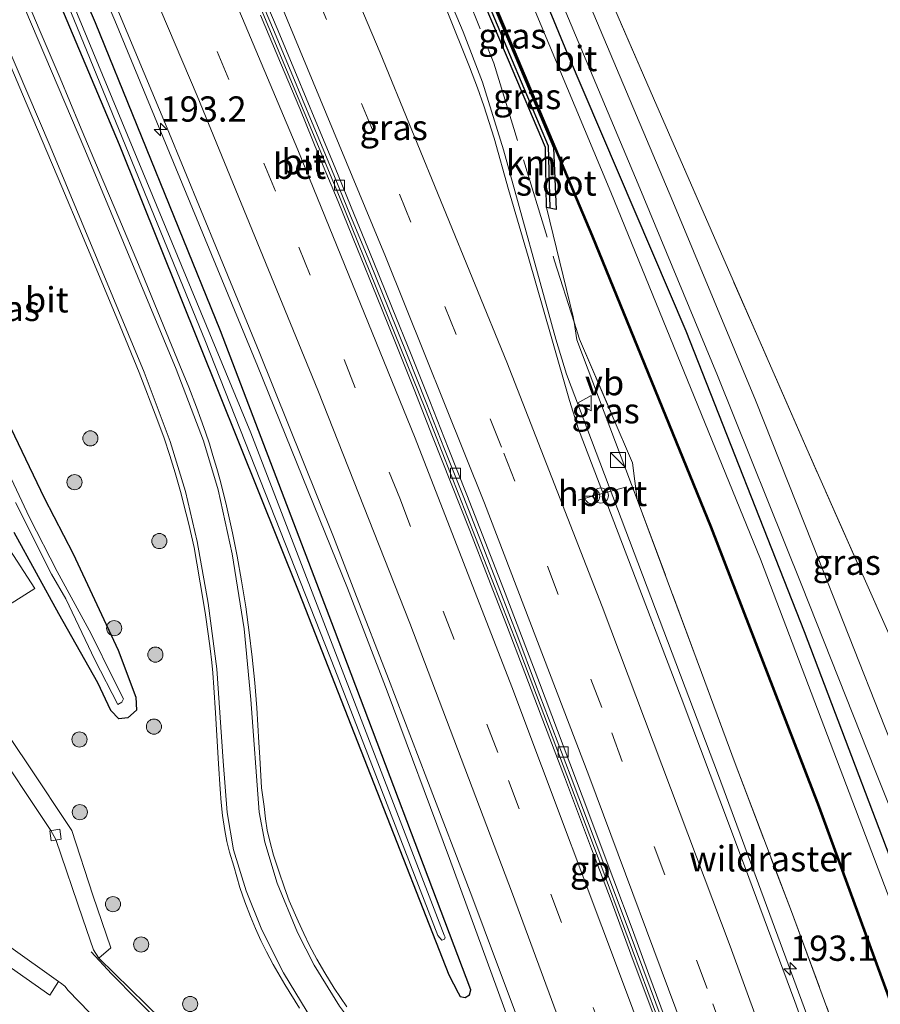
# Model space of a CAD drawing. Units: metres. Extents: x 235859 to 237592, y 568750 to 575000.
# Drawn here: x 236476 to 236561, y 574082 to 574179 of the extents above; entities that cross this region are included whole.
import ezdxf
from ezdxf.enums import TextEntityAlignment as Align

# ---------------------------------------------------------------- set-up
doc = ezdxf.new("R2010")
doc.units = ezdxf.units.M
doc.linetypes.add('IE-TERREINAFSCHEIDING', pattern=[10, 8, -2])
doc.linetypes.add('VW-3-9_STREEP', pattern=[12, 3, -9])
doc.layers.get('0').update_dxf_attribs({"lineweight": 25})
for name, color, linetype, lineweight in [('B-ME-AM-KILOMETR-S-B1', 7, 'Continuous', 18), ('B-ME-BV-GELEIDECONSTRUCTIE-BARRIER-L-B1', 213, 'BV-STEPBARRIER', 18), ('B-ME-BV-GELEIDECONSTRUCTIE-GELEIDERAIL-L-B1', 213, 'BV-GELEIDERAIL', 18), ('B-ME-GR-BOOM-S-B1', 93, 'Continuous', 18), ('B-ME-GW-KRUINLIJN-L-B1', 93, 'Continuous', 18), ('B-ME-IE-GRASLAND-GV-B6', 93, 'Continuous', 18), ('B-ME-IE-GRONDWERKLIJN-GROND_INGERICHT-GV-B6', 253, 'Continuous', 18), ('B-ME-IE-INRICHTINGSELEMENT-S-B1', 253, 'Continuous', 18), ('B-ME-IE-TERREINAFSCHEIDING-RASTERHEKWERK-L-B1', 8, 'IE-TERREINAFSCHEIDING', 18), ('B-ME-OG-WATER-GV-B6', 153, 'Continuous', 18), ('B-ME-VH-VERH_SOORT-BETON-OVERIG-GV-B6', 8, 'IE-TERREINAFSCHEIDING-NATUURLIJK-HOUTWAL', 18), ('B-ME-VH-VERH_SOORT-BITUMEN-GV-B6', 8, 'IE-TERREINAFSCHEIDING-NATUURLIJK-HOUTWAL', 18), ('B-ME-VH-VERH_SOORT-TEGELS-GV-B6', 8, 'Continuous', 18), ('B-ME-VV-KOLK-S-B1', 8, 'Continuous', 18), ('B-ME-VW-DRIP-S-B1', 8, 'Continuous', 18), ('B-ME-VW-MARKERING-39STREEP-015-L-B1', 255, 'VW-3-9_STREEP', 18), ('B-ME-VW-MARKERING-STREEP-015-L-B1', 7, 'Continuous', 18), ('B-ME-VW-MEUBILAIR_WEGMEUBILAIR-PORTAAL-L-B1', 8, 'Continuous', 18), ('B-ME-VW-MEUBILAIR_WEGMEUBILAIR-RONA-S-B1', 8, 'Continuous', 18), ('B-ME-VW-MEUBILAIR_WEGMEUBILAIR-VERKEERSBORD-S-B1', 8, 'Continuous', 18)]:
    doc.layers.add(name, color=color, linetype=linetype, lineweight=lineweight)
for name, color, linetype in [('B-ME-GC-DAMWAND-GV-B6', 10, 'Continuous'), ('B-ME-GC-DAMWAND-L-B1', 10, 'Continuous'), ('B-ME-GW-INSTEEKWATERGANG-L-B1', 10, 'Continuous'), ('B-ME-VV-KADEMUUR-GV-B6', 10, 'Continuous')]:
    doc.layers.add(name, color=color, linetype=linetype)
doc.styles.add('NLCS-ISO', font='NLCS-ISO.TTF')
doc.linetypes.add('BV-GELEIDERAIL', pattern='A,10,-3,[108,NLCS.SHX,S=1,R=0,X=0,Y=0],-3', length=16)
doc.linetypes.add('BV-STEPBARRIER', pattern='A,1,-1,[16,NLCS.SHX,S=1,R=0,X=-1,Y=0],1', length=3)
doc.linetypes.add('IE-TERREINAFSCHEIDING-NATUURLIJK-HOUTWAL', pattern='A,7,-1.5,[67,NLCS.SHX,S=0.75,R=45,X=0,Y=0],-1.5,7,-1.5,[70,NLCS.SHX,S=0.75,R=0,X=0,Y=0],-1.5', length=20)

# ---------------------------------------------------------------- blocks, each defined once
blk = doc.blocks.new('hecto')
for p, q in [((0, 0.625), (-0.625, 0)), ((0, -0.625), (0, 0.625)), ((-0.625, 0), (0.625, 0)), ((0.625, 0), (0, -0.625))]:
    blk.add_line(p, q)
blk = doc.blocks.new('boom')
h = blk.add_hatch(color=256)
edge = h.paths.add_edge_path()
edge.add_arc((0, 0), 0.75, 0, 360)
blk.add_circle((0, 0), 0.75)
blk = doc.blocks.new('kast')
blk.add_line((-0.75, -0.75), (0.75, 0.75))
blk.add_lwpolyline([(-0.75, 0.75), (0.75, 0.75), (0.75, -0.75), (-0.75, -0.75)], close=True)
blk = doc.blocks.new('dtb')
blk.add_circle((0, 0), 0.75)
blk = doc.blocks.new('kolk')
blk.add_lwpolyline([(-0.5, -0.5), (0.5, -0.5), (0.5, 0.5), (-0.5, 0.5)], close=True)
blk = doc.blocks.new('verkeersbord')
for p, q in [((0, 0.75), (-0.75, -0.625)), ((0.75, -0.625), (0, 0.75)), ((-0.75, -0.625), (0.75, -0.625))]:
    blk.add_line(p, q)
blk = doc.blocks.new('wegwijzer')
for q in [(-0.53, -0.53), (0, 0.75), (0.53, -0.53)]:
    blk.add_line((0, 0), q)
blk.add_circle((0, 0), 0.75)

msp = doc.modelspace()

# ---------------------------------------------------------------- linework, layer by layer
at = {"layer": 'B-ME-BV-GELEIDECONSTRUCTIE-BARRIER-L-B1'}
msp.add_polyline3d([(236569.312, 573992.592, 3.96), (236565.153, 574005.445, 3.942), (236557.723, 574027.519, 3.948), (236549.773, 574050.522, 3.945), (236541.979, 574072.618, 3.935), (236533.648, 574095.112, 3.905), (236525.272, 574117.232, 3.843), (236516.173, 574140.473, 3.784), (236507.69, 574161.531, 3.682), (236498.941, 574182.518, 3.563), (236491.822, 574199.294, 3.467)], dxfattribs=at)
at = {"layer": 'B-ME-BV-GELEIDECONSTRUCTIE-GELEIDERAIL-L-B1'}
for points in [[(236582.4356, 573998.0436, 3.9651), (236575.6842, 574018.9268, 3.963), (236565.8404, 574047.3224, 3.9242), (236554.462, 574079.1126, 3.9069), (236545.2046, 574104.2198, 3.8754), (236530.1404, 574143.9719, 3.7314), (236529.0919, 574147.4216, 3.7285), (236523.9035, 574166.1818, 3.706), (236521.8347, 574172.8795, 3.6619), (236519.9309, 574177.8563, 3.6422), (236510.3439, 574200.5098, 3.529), (236506.026, 574210.0771, 3.4694), (236503.6442, 574214.6932, 3.4539), (236493.2125, 574233.3481, 3.3958), (236489.0874, 574241.1543, 3.363), (236485.2828, 574249.2388, 3.2998), (236471.3344, 574279.7127, 3.1333), (236453.6637, 574316.4463, 2.9909), (236443.1131, 574337.7759, 2.9631)], [(236418.1641, 574325.1502, 2.3751), (236424.612, 574312.165, 2.4122), (236439.6113, 574281.2775, 2.5235), (236449.7439, 574259.7964, 2.6116), (236461.2065, 574234.6901, 2.7688), (236474.5682, 574204.4627, 2.9362), (236485.4304, 574178.9692, 3.0679), (236499.5661, 574144.7934, 3.2503), (236508.4512, 574122.7735, 3.3548), (236512.3774, 574112.5621, 3.3881), (236518.5551, 574095.9972, 3.4196), (236526.0117, 574075.6157, 2.7204)]]:
    msp.add_polyline3d(points, dxfattribs=at)
at = {"layer": 'B-ME-GC-DAMWAND-GV-B6'}
msp.add_polyline3d([(236502.942, 574219.592, 2.654), (236503.463, 574220.034, 2.412), (236507.683, 574216.329, 0.709), (236515.7426, 574197.3545, 0.616), (236525.065, 574175.3631, 0.557), (236528.863, 574166.379, 0.506), (236529.133, 574160.256, 2.431), (236528.156, 574160.469, 2.851), (236528.068, 574166.414, 1.847), (236524.417, 574175.041, 2.012), (236514.923, 574197.259, 1.791), (236506.903, 574215.697, 1.619), (236502.942, 574219.592, 2.654)], dxfattribs=at)
at = {"layer": 'B-ME-GC-DAMWAND-L-B1'}
msp.add_polyline3d([(236503.191, 574219.753, 2.651), (236507.324, 574215.965, 1.403), (236515.424, 574197.264, 1.684), (236524.767, 574175.003, 1.814), (236528.327, 574166.564, 1.882), (236528.505, 574160.402, 2.878)], dxfattribs=at)
at = {"layer": 'B-ME-GW-INSTEEKWATERGANG-L-B1'}
for points in [[(236591.66, 574016.81, 1.909), (236590.768, 574020.086, 1.646), (236589.506, 574023.259, 1.52), (236586.167, 574031.93, 1.397), (236575.092, 574060.88, 0.796), (236565.15, 574088.284, 0.71), (236553.707, 574118.44, 0.716), (236541.996, 574148.2, 0.703), (236530.259, 574175.69, 0.745), (236518.79, 574203.505, 0.804), (236509.034, 574224.903, 0.806), (236496.029, 574252.626, 0.807), (236483.983, 574278.931, 0.678), (236472.335, 574303.635, 0.684), (236461.227, 574326.764, 0.6), (236453.088, 574342.824, 0.491)], [(236415.055, 574323.577, 1.302), (236428.266, 574297.318, 1.54), (236445.107, 574261.834, 1.756), (236466.248, 574213.112, 1.842), (236485.848, 574166.694, 1.9), (236503.644, 574122.371, 1.946), (236518.486, 574084.5, 2.152), (236519.414, 574082.694, 2.123), (236519.61, 574082.354, 2.122), (236520.101, 574082.24, 2.103), (236520.548, 574082.497, 2.169), (236520.673, 574082.995, 2.172), (236507.186, 574118.639, 2.173), (236495.885, 574148.253, 1.958), (236483.503, 574178.733, 2.038), (236469.845, 574210.392, 1.785), (236457.104, 574240.438, 1.663), (236443.31, 574271.153, 1.557), (236429.469, 574299.586, 1.55), (236416.889, 574324.505, 1.274)], [(236473.602, 574141.728, 1.947), (236478.441, 574131.711, 1.947), (236481.295, 574126.175, 1.804), (236485.758, 574116.633, 1.858), (236487.498, 574111.973, 1.779), (236487.563, 574110.704, 1.71), (236486.732, 574109.93, 1.705), (236485.841, 574109.847, 1.739), (236485.037, 574110.651, 1.873), (236483.744, 574113.406, 1.888), (236479.902, 574120.244, 1.873), (236475.478, 574128.293, 1.834)]]:
    msp.add_polyline3d(points, dxfattribs=at)
at = {"layer": 'B-ME-GW-KRUINLIJN-L-B1'}
msp.add_polyline3d([(236528.156, 574160.469, 2.851), (236530.8165, 574149.6486, 3.2921), (236530.8969, 574149.1145, 2.7511), (236531.161, 574147.36, 2.565), (236537.1443, 574131.5581, 2.559)], dxfattribs=at)
at = {"layer": 'B-ME-IE-GRASLAND-GV-B6'}
for points in [[(236445.107, 574261.834, 1.756), (236466.248, 574213.112, 1.842), (236485.848, 574166.694, 1.9), (236503.644, 574122.371, 1.946), (236518.486, 574084.5, 2.152), (236519.414, 574082.694, 2.123), (236519.61, 574082.354, 2.122), (236520.101, 574082.24, 2.103), (236520.548, 574082.497, 2.169), (236520.673, 574082.995, 2.172), (236507.186, 574118.639, 2.173), (236495.885, 574148.253, 1.958), (236483.503, 574178.733, 2.038), (236469.845, 574210.392, 1.785), (236457.104, 574240.438, 1.663)], [(236457.104, 574240.438, 1.663), (236469.845, 574210.392, 1.785), (236483.503, 574178.733, 2.038), (236495.885, 574148.253, 1.958), (236507.186, 574118.639, 2.173), (236520.673, 574082.995, 2.172), (236520.548, 574082.497, 2.169), (236520.101, 574082.24, 2.103), (236519.61, 574082.354, 2.122), (236519.414, 574082.694, 2.123), (236518.486, 574084.5, 2.152), (236503.644, 574122.371, 1.946), (236485.848, 574166.694, 1.9), (236466.248, 574213.112, 1.842), (236445.107, 574261.834, 1.756)], [(236575.092, 574060.88, 0.796), (236565.15, 574088.284, 0.71), (236553.707, 574118.44, 0.716), (236541.996, 574148.2, 0.703), (236530.259, 574175.69, 0.745), (236518.79, 574203.505, 0.804), (236509.034, 574224.903, 0.806), (236496.029, 574252.626, 0.807)], [(236496.029, 574252.626, 0.807), (236509.034, 574224.903, 0.806), (236518.79, 574203.505, 0.804), (236530.259, 574175.69, 0.745), (236541.996, 574148.2, 0.703), (236553.707, 574118.44, 0.716), (236565.15, 574088.284, 0.71), (236575.092, 574060.88, 0.796)], [(236558.044, 574075.513, 2.835), (236552.412, 574090.758, 2.8), (236546.834, 574105.408, 2.81), (236543.5254, 574114.4222, 2.7695), (236537.1443, 574131.5581, 2.559), (236536.6963, 574135.1929, 2.5376), (236534.6783, 574139.875, 2.4635), (236531.44, 574147.4195, 2.7206), (236530.8969, 574149.1145, 2.7511), (236530.8165, 574149.6486, 3.2921), (236528.156, 574160.469, 2.851), (236529.133, 574160.256, 2.431), (236528.863, 574166.379, 0.506), (236525.065, 574175.3631, 0.557), (236515.7426, 574197.3545, 0.616), (236507.683, 574216.329, 0.709), (236503.463, 574220.034, 2.412), (236502.942, 574219.592, 2.654), (236502.3193, 574223.2592, 2.9791), (236490.3441, 574245.3176, 2.6727)], [(236490.3441, 574245.3176, 2.6727), (236502.3193, 574223.2592, 2.9791), (236502.942, 574219.592, 2.654), (236506.903, 574215.697, 1.619), (236514.923, 574197.259, 1.791), (236524.417, 574175.041, 2.012), (236528.068, 574166.414, 1.847), (236528.156, 574160.469, 2.851)], [(236503.038, 574241.294, 0.845), (236510.605, 574224.764, 0.86), (236519.63, 574204.212, 0.736), (236527.366, 574186.263, 0.697), (236537.248, 574162.779, 0.706), (236545.1, 574143.839, 0.756), (236553.441, 574123.033, 0.756), (236560.718, 574104.704, 0.711), (236566.279, 574090.8, 0.776), (236573.636, 574072.27, 1.008)], [(236576.62, 574051.378, -0.154), (236563.519, 574088.394, -0.154), (236549.364, 574125.64, -0.154), (236534.532, 574161.969, -0.154), (236519.807, 574197.227, -0.156), (236507.722, 574223.919, -0.154), (236506.234, 574226.623, -0.16), (236501.174, 574237.564, -0.17)], [(236457.241, 574235.998, 1.376), (236468.458, 574209.457, 1.427), (236481.063, 574179.843, 1.518), (236494.405, 574147.207, 1.602), (236507.223, 574114.766, 1.657), (236517.412, 574088.383, 1.753), (236517.809, 574087.917, 1.753), (236518.062, 574088.02, 1.753), (236518.122, 574088.211, 1.753), (236518.043, 574088.421, 1.753), (236498.901, 574138.153, 1.674), (236478.866, 574186.534, 1.612), (236459.035, 574233.869, 1.391)], [(236499.21, 574234.643, 0.306), (236502.022, 574229.101, 0.325), (236504.355, 574223.949, 0.451), (236507.7387, 574216.35, 0.4615), (236520.669, 574186.034, 0.503), (236532.664, 574157.628, 0.556), (236544.402, 574128.806, 0.55), (236555.098, 574101.127, 0.513), (236564.705, 574074.919, 0.474)], [(236576.891, 574070.766, 1.057), (236570.052, 574088.089, 0.82), (236561.689, 574108.928, 0.746), (236554.513, 574127.174, 0.741), (236548.853, 574141.368, 0.731), (236540.676, 574161.068, 0.687), (236532.498, 574180.411, 0.701), (236524.972, 574198.309, 0.746), (236516.163, 574218.748, 0.879), (236509.278, 574234.006, 0.865)], [(236511.93, 574233.325, 0.767), (236515.909, 574223.856, 0.899), (236522.809, 574207.86, 0.682), (236531.76, 574187.408, 0.652), (236538.746, 574171.294, 0.583), (236545.952, 574154.807, 0.583), (236553.943, 574136.556, 0.588), (236563.115, 574115.859, 0.568), (236564.822, 574112.261, 0.627), (236565.864, 574110.005, 0.331), (236565.965, 574107.111, 0.281), (236565.71, 574105.617, 0.177), (236565.689, 574105.005, 0.143), (236566.281, 574104.301, 0.143), (236567.473, 574103.792, 0.158), (236568.028, 574103.963, 0.177), (236568.091, 574103.768, 0.38), (236569.333, 574100.981, 0.474), (236574.353, 574089.681, 0.563), (236580.326, 574075.79, 0.583), (236585.025, 574064.317, 0.583)], [(236475.849, 574203.128, 2.178), (236478.014, 574198.036, 2.2043), (236482.994, 574186.466, 2.276), (236485.144, 574181.443, 2.3018), (236490.6151, 574168.32, 2.3917), (236495.6572, 574156.039, 2.4218), (236499.713, 574146.16, 2.4857), (236505.535, 574131.716, 2.5458), (236507.0683, 574127.844, 2.568), (236509.1946, 574122.39, 2.597), (236512.5202, 574113.8, 2.6177), (236516.3295, 574103.902, 2.646), (236520.76, 574092.291, 2.673), (236523.226, 574085.737, 2.686), (236525.0541, 574080.812, 2.6942)], [(236508.4101, 574081.3136, 2.3408), (236507.1545, 574083.1582, 2.3156), (236506.2073, 574084.6688, 2.2832), (236505.416, 574086.0512, 2.263), (236504.7021, 574087.3949, 2.2497), (236504.1348, 574088.577, 2.2362), (236503.5768, 574089.8117, 2.2176), (236502.7055, 574091.8155, 2.1854), (236502.2281, 574093.1164, 2.1696), (236501.6676, 574094.7438, 2.1531), (236501.1469, 574096.3369, 2.1448), (236500.766, 574097.7129, 2.1365), (236500.5201, 574098.812, 2.1232), (236500.3397, 574099.9257, 2.1335), (236500.2042, 574101.1441, 2.1348), (236499.9636, 574103.0052, 2.2016), (236499.7726, 574106.0202, 2.2509), (236499.6826, 574107.5055, 2.2882), (236499.4752, 574110.9291, 2.3474), (236499.293, 574113.4106, 2.3753), (236499.0352, 574115.9296, 2.3932), (236498.722, 574118.3964, 2.4055), (236498.3849, 574120.9059, 2.3951), (236497.9664, 574123.4943, 2.3813), (236497.5469, 574125.9432, 2.3643), (236497.0968, 574128.2389, 2.3516), (236496.5034, 574130.932, 2.3426), (236495.8818, 574133.3315, 2.3293), (236495.5305, 574134.6059, 2.3253), (236495.1492, 574135.9013, 2.3193), (236494.7897, 574137.0506, 2.3208), (236494.4046, 574138.2079, 2.3135), (236493.9454, 574139.5058, 2.3013), (236493.5038, 574140.7039, 2.2927), (236492.7526, 574142.6602, 2.2769), (236491.877, 574144.8234, 2.2631), (236489.6857, 574150.1369, 2.2193), (236487.7601, 574154.8156, 2.1829), (236485.8262, 574159.4337, 2.1652), (236483.8895, 574164.0384, 2.1556), (236481.9447, 574168.645, 2.1464), (236480.005, 574173.2674, 2.1238), (236478.05, 574177.8879, 2.097), (236476.1238, 574182.4297, 2.0736)], [(236558.4574, 574066.015, 3.1579), (236552.7415, 574081.849, 3.14), (236547.7662, 574095.262, 3.1395), (236545.3273, 574101.7635, 3.1139), (236541.5126, 574111.933, 3.103), (236536.1275, 574125.998, 3.045), (236531.3277, 574138.527, 3.005), (236530.4582, 574141.349, 3.0029), (236528.6936, 574147.453, 2.981), (236526.3553, 574155.6, 3.01), (236524.3957, 574162.244, 2.9729), (236522.981, 574167.3127, 2.9522), (236521.9587, 574170.5349, 2.9585), (236521.3493, 574172.3198, 2.9425), (236520.5601, 574174.382, 2.9283), (236518.3478, 574179.889, 2.8777)], [(236474.3593, 574176.3109, 2.0741), (236476.2947, 574171.6897, 2.1036), (236478.2354, 574167.0954, 2.1347), (236480.1791, 574162.497, 2.135), (236482.1321, 574157.8904, 2.1522), (236483.7556, 574154.0394, 2.1682), (236485.9661, 574148.7228, 2.2), (236487.8442, 574144.1249, 2.2009), (236489.5933, 574139.5613, 2.2172), (236490.3028, 574137.6298, 2.2183), (236490.8927, 574135.8984, 2.2176), (236491.3956, 574134.202, 2.2165), (236491.9166, 574132.3444, 2.211), (236492.5062, 574130.1137, 2.193), (236492.7592, 574129.1048, 2.1868), (236493.0266, 574127.9663, 2.1798), (236493.2733, 574126.7889, 2.1766), (236493.5546, 574125.2496, 2.1729), (236493.894, 574123.2873, 2.168), (236494.3675, 574120.3691, 2.1621), (236494.7089, 574118.0204, 2.1612), (236494.8643, 574116.8052, 2.1654), (236495.0229, 574115.4213, 2.1743), (236495.1213, 574114.3793, 2.1807), (236495.23, 574112.9463, 2.1895), (236495.3926, 574110.432, 2.2048), (236495.7038, 574105.3658, 2.2183), (236495.8616, 574102.8726, 2.2327), (236495.9636, 574101.563, 2.2372), (236496.1067, 574100.2713, 2.2532), (236496.3138, 574098.7674, 2.2704), (236496.5264, 574097.6804, 2.2795), (236496.7878, 574096.6176, 2.2884), (236497.1965, 574095.2333, 2.3), (236497.8134, 574093.1448, 2.3173), (236498.3003, 574091.7245, 2.3208), (236498.8527, 574090.2578, 2.3199), (236499.346, 574089.0742, 2.3151), (236499.8959, 574087.8745, 2.3169), (236500.4526, 574086.7682, 2.3176), (236501.0927, 574085.5243, 2.3165), (236502.2466, 574083.5341, 2.3221), (236503.7164, 574081.1902, 2.3288)], [(236528.156, 574160.469, 2.851), (236530.8165, 574149.6486, 3.2921), (236530.8969, 574149.1145, 2.7511), (236531.161, 574147.36, 2.565), (236537.1443, 574131.5581, 2.559), (236543.5254, 574114.4222, 2.7695), (236546.834, 574105.408, 2.81), (236552.412, 574090.758, 2.8), (236558.044, 574075.513, 2.835), (236563.238, 574061.063, 2.901), (236568.481, 574046.044, 2.909), (236573.65, 574031.09, 2.878), (236577.3021, 574020.1831, 2.8667), (236580.618, 574009.012, 2.891), (236583.203, 574000.055, 3.084)], [(236534.6783, 574139.875, 2.4635), (236536.6963, 574135.1929, 2.5376), (236537.1443, 574131.5581, 2.559), (236531.161, 574147.36, 2.565), (236530.8969, 574149.1145, 2.7511), (236531.44, 574147.4195, 2.7206), (236534.6783, 574139.875, 2.4635)], [(236473.602, 574141.728, 1.947), (236478.441, 574131.711, 1.947), (236481.295, 574126.175, 1.804), (236485.758, 574116.633, 1.858), (236487.498, 574111.973, 1.779), (236487.563, 574110.704, 1.71), (236486.732, 574109.93, 1.705), (236485.841, 574109.847, 1.739), (236485.037, 574110.651, 1.873), (236483.744, 574113.406, 1.888), (236479.902, 574120.244, 1.873), (236475.478, 574128.293, 1.834)], [(236475.478, 574128.293, 1.834), (236479.902, 574120.244, 1.873), (236483.744, 574113.406, 1.888), (236485.037, 574110.651, 1.873), (236485.841, 574109.847, 1.739), (236486.732, 574109.93, 1.705), (236487.563, 574110.704, 1.71), (236487.498, 574111.973, 1.779), (236485.758, 574116.633, 1.858), (236481.295, 574126.175, 1.804), (236478.441, 574131.711, 1.947), (236473.602, 574141.728, 1.947)], [(236475.606, 574131.236, 1.043), (236479.156, 574124.168, 1.067), (236480.586, 574121.719, 1.057), (236483.439, 574115.687, 1.151), (236485.728, 574111.242, 1.216), (236486.116, 574111.486, 1.28), (236486.294, 574111.816, 1.275), (236485.312, 574113.773, 1.216), (236483.097, 574118.263, 1.156), (236479.738, 574124.432, 1.052), (236476.98, 574129.763, 0.973), (236473.628, 574136.858, 0.958)], [(236472.883, 574119.844, 1.848), (236477.521, 574122.746, 1.848), (236474.675, 574127.12, 1.858)], [(236483.844, 574086.134, 2.095), (236485.043, 574087.152, 2.199), (236483.248, 574092.387, 2.145), (236481.175, 574098.774, 2.09), (236476.786, 574105.367, 1.992), (236471.67, 574112.945, 1.972)], [(236468.468, 574089.871, 2.15), (236478.982, 574082.46, 2.273), (236479.842, 574083.834, 2.268), (236480.036, 574083.7, 2.239), (236480.475, 574083.354, 2.263), (236480.824, 574082.947, 2.283), (236483.969, 574079.671, 2.338), (236488.664, 574075.214, 2.328), (236490.393, 574073.583, 2.333), (236490.788, 574073.122, 2.343), (236490.915, 574072.672, 2.352), (236490.896, 574072.273, 2.338), (236490.745, 574071.859, 2.333), (236490.357, 574071.452, 2.323), (236489.972, 574071.301, 2.328), (236489.492, 574071.259, 2.333), (236488.338, 574071.553, 2.283), (236485.512, 574072.459, 2.273), (236481.758, 574073.947, 2.214), (236478.49, 574075.614, 2.263), (236473.618, 574078.463, 2.268)], [(236491.608, 574078.545, 2.135), (236483.844, 574086.134, 2.095)]]:
    msp.add_polyline3d(points, dxfattribs=at)
at = {"layer": 'B-ME-IE-GRONDWERKLIJN-GROND_INGERICHT-GV-B6'}
msp.add_polyline3d([(236563.53, 574166.556, 0.266), (236564.051, 574143.585, 0.296), (236564.865, 574125.37, 0.202), (236565.287, 574118.488, 0.202), (236565.34, 574117.485, 0.23), (236563.115, 574115.859, 0.568), (236553.943, 574136.556, 0.588), (236545.952, 574154.807, 0.583), (236538.746, 574171.294, 0.583), (236531.76, 574187.408, 0.652), (236522.809, 574207.86, 0.682), (236515.909, 574223.856, 0.899), (236511.93, 574233.325, 0.767), (236515.721, 574233.601, 0.479), (236533.938, 574233.652, 0.435), (236547.045, 574233.764, 0.341), (236551.239, 574234.363, 0.603), (236553.964, 574234.111, 0.617), (236555.246, 574234.115, 0.558), (236559.764, 574234.13, 0.35), (236562.982, 574227.164, 0.228), (236562.981, 574212.085, 0.232), (236563.29, 574189.22, 0.311), (236563.53, 574166.556, 0.266)], dxfattribs=at)
at = {"layer": 'B-ME-IE-TERREINAFSCHEIDING-RASTERHEKWERK-L-B1'}
for points in [[(236445.9309, 574339.2019, 1.6955), (236449.2325, 574332.7316, 1.703), (236470.137, 574289.7202, 1.783), (236481.9675, 574264.1963, 1.9494), (236493.798, 574238.6725, 2.1159), (236498.5155, 574227.8158, 2.5623), (236501.3671, 574222.3709, 2.5293), (236505.5062, 574215.017, 2.4576), (236509.2535, 574207.0453, 2.4389), (236514.0547, 574196.3474, 2.4724), (236518.6161, 574185.5732, 2.489), (236522.9565, 574174.7459, 2.5746), (236528.9591, 574155.1624, 2.8602), (236530.8969, 574149.1145, 2.7511)], [(236585.025, 574064.317, 0.583), (236580.326, 574075.79, 0.583), (236574.353, 574089.681, 0.563), (236569.333, 574100.981, 0.474), (236568.091, 574103.768, 0.38), (236568.028, 574103.963, 0.177), (236567.55, 574105.456, -0.243), (236566.694, 574108.13, 0.093), (236566.539, 574108.489, -0.243), (236566.156, 574109.372, 0.395), (236565.864, 574110.005, 0.331), (236564.822, 574112.261, 0.627), (236563.115, 574115.859, 0.568), (236553.943, 574136.556, 0.588), (236545.952, 574154.807, 0.583), (236538.746, 574171.294, 0.583), (236531.76, 574187.408, 0.652), (236522.809, 574207.86, 0.682), (236515.909, 574223.856, 0.899), (236511.93, 574233.325, 0.767)], [(236530.8969, 574149.1145, 2.7511), (236531.44, 574147.4195, 2.7206), (236534.6783, 574139.875, 2.4635), (236536.6963, 574135.1929, 2.5376), (236537.1443, 574131.5581, 2.559), (236543.5254, 574114.4222, 2.7695), (236546.834, 574105.408, 2.81), (236552.412, 574090.758, 2.8), (236558.044, 574075.513, 2.835), (236563.238, 574061.063, 2.901), (236568.481, 574046.044, 2.909), (236573.65, 574031.09, 2.878), (236577.3021, 574020.1831, 2.8667)]]:
    msp.add_polyline3d(points, dxfattribs=at)
at = {"layer": 'B-ME-OG-WATER-GV-B6'}
for points in [[(236420.138, 574316.512, 1.121), (236441.045, 574274.124, 1.217), (236459.035, 574233.869, 1.391), (236478.866, 574186.534, 1.612), (236498.901, 574138.153, 1.674), (236518.043, 574088.421, 1.753), (236518.122, 574088.211, 1.753), (236518.062, 574088.02, 1.753), (236517.809, 574087.917, 1.753), (236517.412, 574088.383, 1.753), (236507.223, 574114.766, 1.657), (236494.405, 574147.207, 1.602), (236481.063, 574179.843, 1.518), (236468.458, 574209.457, 1.427), (236457.241, 574235.998, 1.376), (236444.743, 574264.439, 1.198), (236430.335, 574294.446, 1.216), (236415.595, 574323.85, 1.063), (236416.3, 574324.207, 1.063), (236420.138, 574316.512, 1.121)], [(236501.174, 574237.564, -0.17), (236506.234, 574226.623, -0.16), (236507.722, 574223.919, -0.154), (236519.807, 574197.227, -0.156), (236534.532, 574161.969, -0.154), (236549.364, 574125.64, -0.154), (236563.519, 574088.394, -0.154), (236576.62, 574051.378, -0.154), (236587.123, 574021.574, -0.154), (236587.371, 574020.284, -0.154), (236586.996, 574019.727, -0.154), (236585.007, 574018.473, -0.154)], [(236585.007, 574018.473, -0.154), (236574.57, 574048.506, -0.154), (236574.048, 574051.103, -0.154), (236573.645, 574053.527, -0.154), (236572.868, 574056.554, -0.154), (236572.049, 574058.371, -0.154), (236569.894, 574061.593, -0.154), (236564.798, 574074.954, -0.154), (236555.192, 574101.162, -0.154), (236544.495, 574128.843, -0.154), (236532.756, 574157.667, -0.154), (236520.761, 574186.073, -0.154), (236507.8222, 574216.4236, -0.154), (236504.446, 574223.989, -0.154), (236502.113, 574229.145, -0.16), (236499.301, 574234.685, -0.166)], [(236473.628, 574136.858, 0.958), (236476.98, 574129.763, 0.973), (236479.738, 574124.432, 1.052), (236483.097, 574118.263, 1.156), (236485.312, 574113.773, 1.216), (236486.294, 574111.816, 1.275), (236486.116, 574111.486, 1.28)], [(236486.116, 574111.486, 1.28), (236485.728, 574111.242, 1.216), (236483.439, 574115.687, 1.151), (236480.586, 574121.719, 1.057), (236479.156, 574124.168, 1.067), (236475.606, 574131.236, 1.043)]]:
    msp.add_polyline3d(points, dxfattribs=at)
at = {"layer": 'B-ME-VH-VERH_SOORT-BETON-OVERIG-GV-B6'}
for points in [[(236499.1972, 574182.6606, 2.53), (236501.138, 574178.0444, 2.5512), (236503.0545, 574173.4602, 2.5617), (236504.9748, 574168.8447, 2.5897), (236506.8742, 574164.26, 2.5932), (236508.7764, 574159.643, 2.6289), (236510.6707, 574155.0485, 2.6515), (236512.5459, 574150.4064, 2.6693), (236514.4001, 574145.791, 2.6919), (236516.2436, 574141.1627, 2.6981), (236518.0749, 574136.5416, 2.719), (236519.9116, 574131.8969, 2.7454), (236521.7312, 574127.2442, 2.7507), (236523.5443, 574122.5791, 2.7753), (236525.324, 574117.9372, 2.7842), (236527.0936, 574113.2766, 2.7892), (236530.5135, 574104.2754, 2.846), (236533.9577, 574095.188, 2.8504), (236536.1567, 574089.3104, 2.8628), (236538.4267, 574083.2125, 2.8795), (236541.0924, 574075.9779, 2.8884)], [(236538.7211, 574080.6286, 3.0882), (236536.5238, 574086.5487, 3.078), (236534.5551, 574091.8304, 3.0685), (236532.6283, 574096.95, 3.0583), (236529.9348, 574104.0756, 3.0436), (236527.6524, 574110.1133, 3.0312), (236526.0104, 574114.4001, 3.0286), (236524.2005, 574119.1335, 3.0131), (236522.3924, 574123.8048, 2.9909), (236520.5762, 574128.4726, 2.981), (236518.7325, 574133.1483, 2.9475), (236516.895, 574137.7976, 2.93), (236515.0569, 574142.437, 2.9076), (236513.2157, 574147.0606, 2.8873), (236511.3491, 574151.7218, 2.8679), (236509.4493, 574156.3354, 2.8502), (236507.5305, 574161.052, 2.8296), (236505.6436, 574165.6212, 2.8031), (236503.7357, 574170.2487, 2.7782), (236501.8315, 574174.7984, 2.7561), (236499.8682, 574179.4959, 2.7297)]]:
    msp.add_polyline3d(points, dxfattribs=at)
at = {"layer": 'B-ME-VH-VERH_SOORT-BITUMEN-GV-B6'}
for points in [[(236573.636, 574072.27, 1.008), (236566.279, 574090.8, 0.776), (236560.718, 574104.704, 0.711), (236553.441, 574123.033, 0.756), (236545.1, 574143.839, 0.756), (236537.248, 574162.779, 0.706), (236527.366, 574186.263, 0.697), (236519.63, 574204.212, 0.736), (236510.605, 574224.764, 0.86), (236503.038, 574241.294, 0.845)], [(236509.278, 574234.006, 0.865), (236516.163, 574218.748, 0.879), (236524.972, 574198.309, 0.746), (236532.498, 574180.411, 0.701), (236540.676, 574161.068, 0.687), (236548.853, 574141.368, 0.731), (236554.513, 574127.174, 0.741), (236561.689, 574108.928, 0.746), (236570.052, 574088.089, 0.82), (236576.891, 574070.766, 1.057)], [(236525.0541, 574080.812, 2.6942), (236523.226, 574085.737, 2.686), (236520.76, 574092.291, 2.673), (236516.3295, 574103.902, 2.646), (236512.5202, 574113.8, 2.6177), (236509.1946, 574122.39, 2.597), (236507.0683, 574127.844, 2.568), (236505.535, 574131.716, 2.5458), (236499.713, 574146.16, 2.4857), (236495.6572, 574156.039, 2.4218), (236490.6151, 574168.32, 2.3917), (236485.144, 574181.443, 2.3018), (236482.994, 574186.466, 2.276), (236478.014, 574198.036, 2.2043), (236475.849, 574203.128, 2.178)], [(236476.1238, 574182.4297, 2.0736), (236478.05, 574177.8879, 2.097), (236480.005, 574173.2674, 2.1238), (236481.9447, 574168.645, 2.1464), (236483.8895, 574164.0384, 2.1556), (236485.8262, 574159.4337, 2.1652), (236487.7601, 574154.8156, 2.1829), (236489.6857, 574150.1369, 2.2193), (236491.877, 574144.8234, 2.2631), (236492.7526, 574142.6602, 2.2769), (236493.5038, 574140.7039, 2.2927), (236493.9454, 574139.5058, 2.3013), (236494.4046, 574138.2079, 2.3135), (236494.7897, 574137.0506, 2.3208), (236495.1492, 574135.9013, 2.3193), (236495.5305, 574134.6059, 2.3253), (236495.8818, 574133.3315, 2.3293), (236496.5034, 574130.932, 2.3426), (236497.0968, 574128.2389, 2.3516), (236497.5469, 574125.9432, 2.3643), (236497.9664, 574123.4943, 2.3813), (236498.3849, 574120.9059, 2.3951), (236498.722, 574118.3964, 2.4055), (236499.0352, 574115.9296, 2.3932), (236499.293, 574113.4106, 2.3753), (236499.4752, 574110.9291, 2.3474), (236499.6826, 574107.5055, 2.2882), (236499.7726, 574106.0202, 2.2509), (236499.9636, 574103.0052, 2.2016), (236500.2042, 574101.1441, 2.1348), (236500.3397, 574099.9257, 2.1335), (236500.5201, 574098.812, 2.1232), (236500.766, 574097.7129, 2.1365), (236501.1469, 574096.3369, 2.1448), (236501.6676, 574094.7438, 2.1531), (236502.2281, 574093.1164, 2.1696), (236502.7055, 574091.8155, 2.1854), (236503.5768, 574089.8117, 2.2176), (236504.1348, 574088.577, 2.2362), (236504.7021, 574087.3949, 2.2497), (236505.416, 574086.0512, 2.263), (236506.2073, 574084.6688, 2.2832), (236507.1545, 574083.1582, 2.3156), (236508.4101, 574081.3136, 2.3408)], [(236541.0924, 574075.9779, 2.8884), (236538.4267, 574083.2125, 2.8795), (236536.1567, 574089.3104, 2.8628), (236533.9577, 574095.188, 2.8504), (236530.5135, 574104.2754, 2.846), (236527.0936, 574113.2766, 2.7892), (236525.324, 574117.9372, 2.7842), (236523.5443, 574122.5791, 2.7753), (236521.7312, 574127.2442, 2.7507), (236519.9116, 574131.8969, 2.7454), (236518.0749, 574136.5416, 2.719), (236516.2436, 574141.1627, 2.6981), (236514.4001, 574145.791, 2.6919), (236512.5459, 574150.4064, 2.6693), (236510.6707, 574155.0485, 2.6515), (236508.7764, 574159.643, 2.6289), (236506.8742, 574164.26, 2.5932), (236504.9748, 574168.8447, 2.5897), (236503.0545, 574173.4602, 2.5617), (236501.138, 574178.0444, 2.5512), (236499.1972, 574182.6606, 2.53)], [(236499.5698, 574182.7875, 2.5813), (236501.5106, 574178.1713, 2.6025), (236503.4271, 574173.5871, 2.6234), (236505.336, 574168.9716, 2.641), (236507.2318, 574164.3869, 2.6575), (236509.1211, 574159.7699, 2.6844), (236510.9977, 574155.1754, 2.7028), (236512.8865, 574150.5333, 2.7206), (236514.7623, 574145.9179, 2.7433), (236516.6162, 574141.2896, 2.7565), (236518.4475, 574136.6685, 2.7798), (236520.2842, 574132.0238, 2.7968), (236522.0959, 574127.3711, 2.809), (236523.9169, 574122.706, 2.8267), (236525.6967, 574118.0641, 2.8428), (236527.4776, 574113.4035, 2.8555), (236531.694, 574102.2244, 2.8899), (236534.8341, 574093.8743, 2.9155), (236536.6367, 574089.0459, 2.9257), (236538.3145, 574084.5297, 2.9333), (236541.444, 574076.085, 2.9385)], [(236541.444, 574076.085, 2.9385), (236538.3145, 574084.5297, 2.9333), (236536.6367, 574089.0459, 2.9257), (236534.8341, 574093.8743, 2.9155), (236531.694, 574102.2244, 2.8899), (236527.4776, 574113.4035, 2.8555), (236525.6967, 574118.0641, 2.8428), (236523.9169, 574122.706, 2.8267), (236522.0959, 574127.3711, 2.809), (236520.2842, 574132.0238, 2.7968), (236518.4475, 574136.6685, 2.7798), (236516.6162, 574141.2896, 2.7565), (236514.7623, 574145.9179, 2.7433), (236512.8865, 574150.5333, 2.7206), (236510.9977, 574155.1754, 2.7028), (236509.1211, 574159.7699, 2.6844), (236507.2318, 574164.3869, 2.6575), (236505.336, 574168.9716, 2.641), (236503.4271, 574173.5871, 2.6234), (236501.5106, 574178.1713, 2.6025), (236499.5698, 574182.7875, 2.5813)], [(236518.3478, 574179.889, 2.8777), (236520.5601, 574174.382, 2.9283), (236521.3493, 574172.3198, 2.9425), (236521.9587, 574170.5349, 2.9585), (236522.981, 574167.3127, 2.9522), (236524.3957, 574162.244, 2.9729), (236526.3553, 574155.6, 3.01), (236528.6936, 574147.453, 2.981), (236530.4582, 574141.349, 3.0029), (236531.3277, 574138.527, 3.005), (236536.1275, 574125.998, 3.045), (236541.5126, 574111.933, 3.103), (236545.3273, 574101.7635, 3.1139), (236547.7662, 574095.262, 3.1395), (236552.7415, 574081.849, 3.14), (236558.4574, 574066.015, 3.1579)], [(236499.8682, 574179.4959, 2.7297), (236501.8315, 574174.7984, 2.7561), (236503.7357, 574170.2487, 2.7782), (236505.6436, 574165.6212, 2.8031), (236507.5305, 574161.052, 2.8296), (236509.4493, 574156.3354, 2.8502), (236511.3491, 574151.7218, 2.8679), (236513.2157, 574147.0606, 2.8873), (236515.0569, 574142.437, 2.9076), (236516.895, 574137.7976, 2.93), (236518.7325, 574133.1483, 2.9475), (236520.5762, 574128.4726, 2.981), (236522.3924, 574123.8048, 2.9909), (236524.2005, 574119.1335, 3.0131), (236526.0104, 574114.4001, 3.0286), (236527.6524, 574110.1133, 3.0312), (236529.9348, 574104.0756, 3.0436), (236532.6283, 574096.95, 3.0583), (236534.5551, 574091.8304, 3.0685), (236536.5238, 574086.5487, 3.078), (236538.7211, 574080.6286, 3.0882)], [(236503.7164, 574081.1902, 2.3288), (236502.2466, 574083.5341, 2.3221), (236501.0927, 574085.5243, 2.3165), (236500.4526, 574086.7682, 2.3176), (236499.8959, 574087.8745, 2.3169), (236499.346, 574089.0742, 2.3151), (236498.8527, 574090.2578, 2.3199), (236498.3003, 574091.7245, 2.3208), (236497.8134, 574093.1448, 2.3173), (236497.1965, 574095.2333, 2.3), (236496.7878, 574096.6176, 2.2884), (236496.5264, 574097.6804, 2.2795), (236496.3138, 574098.7674, 2.2704), (236496.1067, 574100.2713, 2.2532), (236495.9636, 574101.563, 2.2372), (236495.8616, 574102.8726, 2.2327), (236495.7038, 574105.3658, 2.2183), (236495.3926, 574110.432, 2.2048), (236495.23, 574112.9463, 2.1895), (236495.1213, 574114.3793, 2.1807), (236495.0229, 574115.4213, 2.1743), (236494.8643, 574116.8052, 2.1654), (236494.7089, 574118.0204, 2.1612), (236494.3675, 574120.3691, 2.1621), (236493.894, 574123.2873, 2.168), (236493.5546, 574125.2496, 2.1729), (236493.2733, 574126.7889, 2.1766), (236493.0266, 574127.9663, 2.1798), (236492.7592, 574129.1048, 2.1868), (236492.5062, 574130.1137, 2.193), (236491.9166, 574132.3444, 2.211), (236491.3956, 574134.202, 2.2165), (236490.8927, 574135.8984, 2.2176), (236490.3028, 574137.6298, 2.2183), (236489.5933, 574139.5613, 2.2172), (236487.8442, 574144.1249, 2.2009), (236485.9661, 574148.7228, 2.2), (236483.7556, 574154.0394, 2.1682), (236482.1321, 574157.8904, 2.1522), (236480.1791, 574162.497, 2.135), (236478.2354, 574167.0954, 2.1347), (236476.2947, 574171.6897, 2.1036), (236474.3593, 574176.3109, 2.0741)], [(236472.83, 574108.161, 1.937), (236479.108, 574098.773, 1.992), (236479.602, 574097.879, 2.001), (236482.275, 574090.021, 2.125), (236483.315, 574086.952, 2.095), (236483.844, 574086.134, 2.095), (236491.608, 574078.545, 2.135)], [(236473.618, 574078.463, 2.268), (236478.49, 574075.614, 2.263), (236481.758, 574073.947, 2.214), (236485.512, 574072.459, 2.273), (236488.338, 574071.553, 2.283), (236489.492, 574071.259, 2.333), (236489.972, 574071.301, 2.328), (236490.357, 574071.452, 2.323), (236490.745, 574071.859, 2.333), (236490.896, 574072.273, 2.338), (236490.915, 574072.672, 2.352), (236490.788, 574073.122, 2.343), (236490.393, 574073.583, 2.333), (236488.664, 574075.214, 2.328), (236483.969, 574079.671, 2.338), (236480.824, 574082.947, 2.283), (236480.475, 574083.354, 2.263), (236480.036, 574083.7, 2.239), (236479.842, 574083.834, 2.268), (236469.68, 574091.067, 2.145)]]:
    msp.add_polyline3d(points, dxfattribs=at)
at = {"layer": 'B-ME-VH-VERH_SOORT-TEGELS-GV-B6'}
for points in [[(236467.834, 574118.698, 1.947), (236466.987, 574119.967, 1.942), (236471.128, 574122.586, 1.864), (236470.096, 574124.197, 1.873), (236474.675, 574127.12, 1.858), (236477.521, 574122.746, 1.848), (236472.883, 574119.844, 1.848), (236471.992, 574121.219, 1.864), (236467.834, 574118.698, 1.947)], [(236471.67, 574112.945, 1.972), (236476.786, 574105.367, 1.992), (236481.175, 574098.774, 2.09), (236483.248, 574092.387, 2.145), (236485.043, 574087.152, 2.199), (236483.844, 574086.134, 2.095)], [(236483.844, 574086.134, 2.095), (236483.315, 574086.952, 2.095), (236482.275, 574090.021, 2.125), (236479.602, 574097.879, 2.001), (236479.108, 574098.773, 1.992), (236472.83, 574108.161, 1.937)], [(236469.68, 574091.067, 2.145), (236479.842, 574083.834, 2.268), (236478.982, 574082.46, 2.273), (236468.468, 574089.871, 2.15)]]:
    msp.add_polyline3d(points, dxfattribs=at)
at = {"layer": 'B-ME-VV-KADEMUUR-GV-B6'}
for points in [[(236585.007, 574018.473, -0.154), (236584.913, 574018.44, 0.499), (236574.474, 574048.479, 0.54), (236573.95, 574051.085, 0.568), (236573.547, 574053.506, 0.539), (236572.773, 574056.521, 0.449), (236571.961, 574058.323, 0.427), (236569.805, 574061.547, 0.543), (236564.705, 574074.919, 0.474), (236555.098, 574101.127, 0.513), (236544.402, 574128.806, 0.55), (236532.664, 574157.628, 0.556), (236520.669, 574186.034, 0.503), (236507.7387, 574216.35, 0.4615), (236504.355, 574223.949, 0.451), (236502.022, 574229.101, 0.325), (236499.21, 574234.643, 0.306)], [(236499.301, 574234.685, -0.166), (236502.113, 574229.145, -0.16), (236504.446, 574223.989, -0.154), (236507.8222, 574216.4236, -0.154), (236520.761, 574186.073, -0.154), (236532.756, 574157.667, -0.154), (236544.495, 574128.843, -0.154), (236555.192, 574101.162, -0.154), (236564.798, 574074.954, -0.154), (236569.894, 574061.593, -0.154), (236572.049, 574058.371, -0.154), (236572.868, 574056.554, -0.154), (236573.645, 574053.527, -0.154), (236574.048, 574051.103, -0.154), (236574.57, 574048.506, -0.154), (236585.007, 574018.473, -0.154)]]:
    msp.add_polyline3d(points, dxfattribs=at)
at = {"layer": 'B-ME-VW-MARKERING-39STREEP-015-L-B1'}
for points in [[(236435.5244, 574333.936, 2.1019), (236449.9755, 574304.735, 2.2001), (236461.8625, 574279.8388, 2.2988), (236475.672, 574249.8782, 2.4212), (236488.2687, 574221.5466, 2.537), (236500.6174, 574192.9106, 2.6584), (236513.6051, 574161.7878, 2.7918), (236523.9419, 574136.1479, 2.8992), (236534.6226, 574108.4333, 2.9881), (236544.6469, 574081.613, 3.0479), (236554.2818, 574054.9224, 3.0621), (236562.0443, 574032.4333, 3.0941), (236573.676, 573997.1302, 3.1253), (236574.4423, 573994.7232, 3.1244)], [(236425.5307, 574328.8781, 1.9029), (236439.0659, 574301.515, 1.9897), (236452.5811, 574273.1836, 2.0916), (236464.723, 574246.8668, 2.2249), (236478.4523, 574215.9904, 2.3807), (236490.9411, 574186.9864, 2.5353), (236503.6393, 574156.5295, 2.6992), (236513.6394, 574131.6877, 2.8118), (236524.4094, 574103.7233, 2.8972), (236535.1616, 574074.8956, 2.9525), (236544.6637, 574048.4896, 2.9657), (236552.7667, 574024.8616, 2.974), (236564.0713, 573990.4152, 2.964)]]:
    msp.add_polyline3d(points, dxfattribs=at)
at = {"layer": 'B-ME-VW-MARKERING-STREEP-015-L-B1'}
for points in [[(236438.7298, 574335.5583, 2.1922), (236451.2857, 574310.2334, 2.2727), (236464.1081, 574283.4779, 2.3805), (236475.3081, 574259.3325, 2.4736), (236486.767, 574233.8241, 2.5889), (236498.7106, 574206.4874, 2.6966), (236511.711, 574175.7745, 2.8248), (236524.2359, 574145.1398, 2.9575), (236533.6926, 574120.9706, 3.0418), (236546.3668, 574087.3343, 3.1272), (236555.8815, 574061.168, 3.1458), (236564.8318, 574035.3821, 3.1703), (236573.2806, 574009.9311, 3.2081), (236577.7388, 573996.0925, 3.2052)], [(236432.2911, 574332.3003, 2.0232), (236435.9067, 574325.1708, 2.0448), (236447.2199, 574302.151, 2.1282), (236459.4225, 574276.5641, 2.2257), (236472.4828, 574248.1962, 2.3431), (236486.565, 574216.4716, 2.4715), (236499.9257, 574185.3151, 2.6023), (236512.2388, 574155.6054, 2.7333), (236522.027, 574131.1952, 2.8295), (236532.3634, 574104.2068, 2.9197), (236542.4248, 574077.2154, 2.9694), (236550.826, 574053.8576, 2.9871), (236559.8777, 574027.5945, 3.016), (236571.1059, 573993.3372, 3.0421)], [(236428.7158, 574330.5002, 1.9925), (236429.9574, 574328.062, 1.9988), (236440.3846, 574307.0034, 2.0704), (236452.7761, 574281.2753, 2.1513), (236465.6253, 574253.567, 2.2884), (236477.7985, 574226.421, 2.4185), (236490.0278, 574198.3231, 2.5698), (236503.5641, 574166.1832, 2.7492), (236515.1727, 574137.631, 2.8794), (236524.7238, 574113.0022, 2.9716), (236536.5747, 574081.4649, 3.0353), (236545.3781, 574057.1995, 3.0531), (236553.2491, 574034.6231, 3.0709), (236561.1496, 574010.9795, 3.0616), (236567.3573, 573991.7805, 3.057)], [(236422.3202, 574327.2534, 1.8087), (236434.6147, 574302.4627, 1.8853), (236446.7949, 574277.0783, 1.9749), (236458.7208, 574251.3843, 2.106), (236470.6672, 574224.7718, 2.2297), (236481.9496, 574198.906, 2.3688), (236493.5677, 574171.5106, 2.5281), (236505.5346, 574142.3625, 2.6627), (236514.6322, 574119.3084, 2.765), (236524.7964, 574092.5024, 2.8254), (236535.3722, 574063.8859, 2.8761), (236544.0387, 574039.3313, 2.8907), (236552.5565, 574014.0912, 2.8791), (236560.045, 573991.1066, 2.8709)], [(236463.286, 574211.2095, 1.9778), (236482.4716, 574166.1878, 2.1646), (236491.494, 574144.4628, 2.2646), (236494.1936, 574137.3575, 2.3133), (236495.6463, 574132.5032, 2.3282), (236497.0406, 574126.1603, 2.3476), (236498.2346, 574118.7386, 2.3801), (236498.9047, 574111.7385, 2.3464), (236499.7115, 574100.5868, 2.1915), (236500.2737, 574097.6211, 2.1985), (236501.5109, 574093.5592, 2.2255), (236503.5211, 574088.6659, 2.2812), (236505.1678, 574085.4274, 2.3178), (236507.6887, 574081.3875, 2.3669), (236512.4216, 574075.0418, 2.4188), (236521.1094, 574064.138, 2.4732), (236526.5601, 574056.6013, 2.4706), (236535.7939, 574042.9919, 2.6122), (236540.1584, 574036.1779, 2.7402), (236544.1733, 574029.2652, 2.813), (236548.0112, 574021.8485, 2.8381), (236551.371, 574014.5533, 2.8497), (236554.4853, 574006.7828, 2.86), (236557.3131, 573998.6913, 2.8573)], [(236460.1979, 574209.9912, 1.9761), (236465.6267, 574197.8957, 2.023), (236479.0409, 574166.5261, 2.1478), (236488.3243, 574144.1475, 2.2207), (236490.9131, 574137.2954, 2.2382), (236492.4188, 574132.3308, 2.2356), (236493.5791, 574127.3789, 2.2045), (236494.685, 574121.271, 2.2001), (236495.5228, 574114.7976, 2.2118), (236496.1654, 574105.6262, 2.2337), (236496.5443, 574100.5645, 2.2559), (236497.1938, 574096.8539, 2.2865), (236498.4178, 574092.8121, 2.3137), (236499.9933, 574088.9543, 2.3219), (236502.134, 574084.6765, 2.32), (236504.4795, 574080.8322, 2.3356), (236506.9841, 574077.3072, 2.3636), (236517.1051, 574064.1537, 2.4753), (236517.8977, 574063.0141, 2.484), (236511.4134, 574066.0435, 2.4041)], [(236511.4134, 574066.0435, 2.4041), (236503.96, 574070.014, 2.199), (236498.476, 574073.102, 2.145), (236494.494, 574075.799, 2.15), (236490.169, 574079.429, 2.12), (236485.093, 574084.585, 2.1), (236483.088, 574086.751, 2.09)]]:
    msp.add_polyline3d(points, dxfattribs=at)
at = {"layer": 'B-ME-VW-MEUBILAIR_WEGMEUBILAIR-PORTAAL-L-B1'}
msp.add_line((236536.124, 574132.8054, 11.6324), (236531.2928, 574131.491, 11.6462), dxfattribs=at)

# ---------------------------------------------------------------- block references
at = {"layer": 'B-ME-AM-KILOMETR-S-B1', "rotation": 90}
for p in [(236489.9592, 574168.1796, 3.1248), (236552.287, 574085.0916, 3.9508)]:
    msp.add_blockref('hecto', p, dxfattribs=at)
at = {"layer": 'B-ME-GR-BOOM-S-B1'}
for p, rotation in [((236483.011, 574137.602, 2.13), 90), ((236481.446, 574133.26, 2.105), 90), ((236489.838, 574127.433, 2.011), 90), ((236485.361, 574118.806, 1.8649), 9), ((236489.448, 574116.19, 2.11), 90), ((236489.303, 574109.06, 2.16), 90), ((236481.927, 574107.793, 1.922), 90), ((236481.962, 574100.59, 2.16), 90), ((236485.2492, 574091.4888, 2.5471), 90), ((236488.0315, 574087.493, 2.4154), 90), ((236492.89, 574081.5979, 2.3072), 90)]:
    msp.add_blockref('boom', p, dxfattribs=dict(at, rotation=rotation))
at = {"layer": 'B-ME-IE-INRICHTINGSELEMENT-S-B1', "rotation": 90}
msp.add_blockref('kast', (236535.2438, 574135.4537, 3.0833), dxfattribs=at)
at = {"layer": 'B-ME-VV-KOLK-S-B1'}
for p, rotation in [((236507.665, 574162.67, 2.514), 90), ((236519.153, 574134.145, 2.646), 90), ((236529.81, 574106.546, 2.744), 90), ((236479.56, 574098.323, 2.01), 9)]:
    msp.add_blockref('kolk', p, dxfattribs=dict(at, rotation=rotation))
at = {"layer": 'B-ME-VW-DRIP-S-B1', "rotation": 9}
msp.add_blockref('dtb', (236533.547, 574131.942, 11.486), dxfattribs=at)
at = {"layer": 'B-ME-VW-MEUBILAIR_WEGMEUBILAIR-RONA-S-B1', "rotation": 90}
msp.add_blockref('wegwijzer', (236532.6882, 574131.8707, 11.6422), dxfattribs=at)
at = {"layer": 'B-ME-VW-MEUBILAIR_WEGMEUBILAIR-VERKEERSBORD-S-B1', "rotation": 90}
msp.add_blockref('verkeersbord', (236531.9734, 574141.0818, 3.147), dxfattribs=at)

# ---------------------------------------------------------------- texts
at = {"layer": 'B-ME-AM-KILOMETR-S-B1', "ltscale": 0.2, "style": 'NLCS-ISO'}
for s, p in [('193.2', (236489.9592, 574168.1796, 3.1248)), ('193.1', (236552.287, 574085.0916, 3.9508))]:
    msp.add_text(s, height=2.5, dxfattribs=at).set_placement(p, align=Align.BOTTOM_LEFT)
at = {"layer": 'B-ME-BV-GELEIDECONSTRUCTIE-BARRIER-L-B1', "ltscale": 0.2, "style": 'NLCS-ISO'}
msp.add_text('gb', height=2.5, dxfattribs=at).set_placement((236532.4987, 574094.9869), align=Align.MIDDLE_CENTER)
at = {"layer": 'B-ME-IE-GRASLAND-GV-B6', "ltscale": 0.2, "style": 'NLCS-ISO'}
for p in [(236524.7965, 574177.4455), (236526.2585, 574171.4462), (236513.0407, 574168.3791), (236474.6406, 574150.4707), (236534.0206, 574140.3363), (236557.894, 574125.338)]:
    msp.add_text('gras', height=2.5, dxfattribs=at).set_placement(p, align=Align.MIDDLE_CENTER)
at = {"layer": 'B-ME-IE-TERREINAFSCHEIDING-RASTERHEKWERK-L-B1', "ltscale": 0.2, "style": 'NLCS-ISO'}
msp.add_text('wildraster', height=2.5, dxfattribs=at).set_placement((236550.334, 574095.9724), align=Align.MIDDLE_CENTER)
at = {"layer": 'B-ME-OG-WATER-GV-B6', "ltscale": 0.2, "style": 'NLCS-ISO'}
msp.add_text('sloot', height=2.5, dxfattribs=at).set_placement((236529.1398, 574162.8824), align=Align.MIDDLE_CENTER)
at = {"layer": 'B-ME-VH-VERH_SOORT-BETON-OVERIG-GV-B6', "ltscale": 0.2, "style": 'NLCS-ISO'}
msp.add_text('bet', height=2.5, dxfattribs=at).set_placement((236503.7252, 574164.5429), align=Align.MIDDLE_CENTER)
at = {"layer": 'B-ME-VH-VERH_SOORT-BITUMEN-GV-B6', "ltscale": 0.2, "style": 'NLCS-ISO'}
for p in [(236531.0389, 574175.2126), (236504.0856, 574164.9922), (236478.6925, 574151.3198)]:
    msp.add_text('bit', height=2.5, dxfattribs=at).set_placement(p, align=Align.MIDDLE_CENTER)
at = {"layer": 'B-ME-VV-KADEMUUR-GV-B6', "ltscale": 0.2, "style": 'NLCS-ISO'}
msp.add_text('kmr', height=2.5, dxfattribs=at).set_placement((236527.3074, 574164.8855), align=Align.MIDDLE_CENTER)
at = {"layer": 'B-ME-VW-MEUBILAIR_WEGMEUBILAIR-PORTAAL-L-B1', "ltscale": 0.2, "style": 'NLCS-ISO'}
msp.add_text('hport', height=2.5, dxfattribs=at).set_placement((236533.7084, 574132.1482), align=Align.MIDDLE_CENTER)
at = {"layer": 'B-ME-VW-MEUBILAIR_WEGMEUBILAIR-VERKEERSBORD-S-B1', "ltscale": 0.2, "style": 'NLCS-ISO'}
msp.add_text('vb', height=2.5, dxfattribs=at).set_placement((236531.9734, 574141.0818, 3.147), align=Align.BOTTOM_LEFT)

doc.saveas('drawing.dxf')
